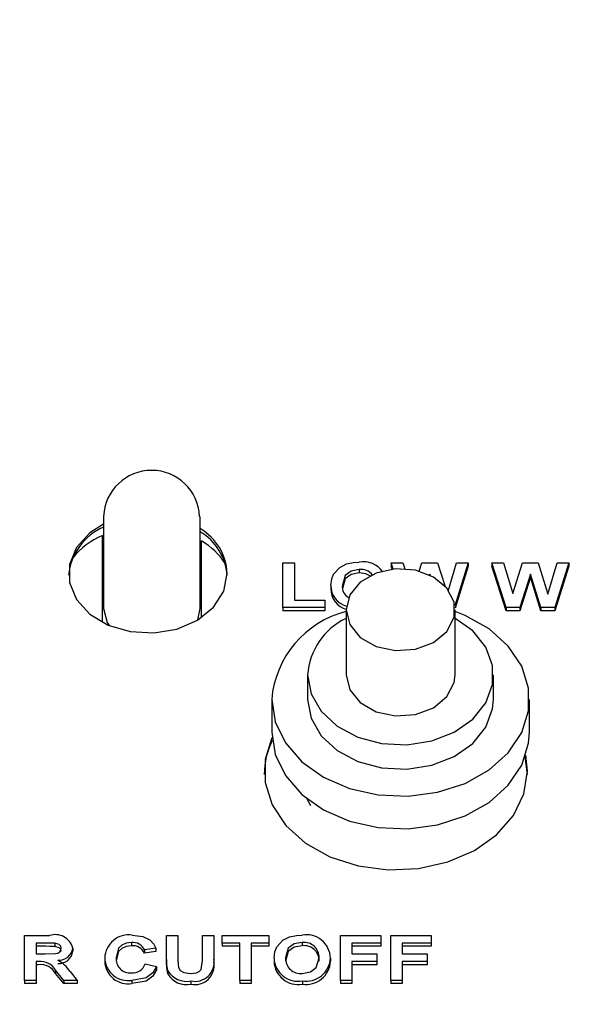
# Model space of a CAD drawing. Units: inches. Extents: x 0.7 to 15.8, y 1 to 10.3.
# Drawn here: x 13.7 to 13.8, y 5.8 to 5.9 of the extents above; entities that cross this region are included whole.
import ezdxf

# ---------------------------------------------------------------- set-up
doc = ezdxf.new("R2010")
doc.units = ezdxf.units.IN
doc.header["$MEASUREMENT"] = 0
doc.layers.add('FORMAT', color=7, linetype='Continuous')
doc.styles.add('SLDTEXTSTYLE0', font='TXT', dxfattribs={"width": 0.605})
doc.dimstyles.new('SLDDIMSTYLE0', dxfattribs={"dimtxt": 0.08, "dimasz": 0.13, "dimexe": 0, "dimexo": 0.0625, "dimgap": 0.02, "dimtad": 0, "dimtih": 1, "dimtoh": 1, "dimdec": 6, "dimlfac": 24, "dimrnd": 1e-09, "dimzin": 12, "dimdsep": 46, "dimlunit": 5, "dimtxsty": 'SLDTEXTSTYLE0', "dimsah": 1, "dimcen": 0.09, "dimadec": 0, "dimazin": 3, "dimtfac": 1, "dimtdec": 6, "dimtofl": 0, "dimtmove": 0, "dimatfit": 3, "dimfxl": 0, "dimfrac": 2, "dimtolj": 1, "dimtzin": 12, "dimarcsym": 0})

# ---------------------------------------------------------------- blocks, each defined once
blk = doc.blocks.new('_D')
at = {"layer": 'FORMAT'}
for p, q in [((13.05999130424276, 5.612476191987095), (13.05999130424276, 8.017183472853356)), ((14.45373673243609, 5.857326136625873), (14.45373673243609, 8.017183472853356)), ((13.05999130424276, 7.892183472853356), (13.52033006207694, 7.892183472853356)), ((13.66085280291089, 7.892072364970216), (13.63335280205158, 7.892072364970216)), ((13.63335280205158, 7.892072364970216), (13.63335280205158, 7.769294588309569)), ((13.84418612669536, 7.892072364970216), (13.87168612755467, 7.892072364970216)), ((13.87168612755467, 7.892072364970216), (13.87168612755467, 7.769294588309569)), ((14.45373673243609, 7.892183472853356), (13.98470886294603, 7.892183472853356)), ((13.63335280205158, 7.769294588309569), (13.66085280291089, 7.769294588309569)), ((13.87168612755467, 7.769294588309569), (13.84418612669536, 7.769294588309569))]:
    blk.add_line(p, q, dxfattribs=at)
for points in [[(13.05999130424276, 7.892183472853356), (13.18999130424276, 7.872183472853356), (13.18999130424276, 7.912183472853355)], [(14.45373673243609, 7.892183472853356), (14.32373673243609, 7.912183472853355), (14.32373673243609, 7.872183472853356)]]:
    blk.add_solid(points, dxfattribs=at)
at = {"layer": 'FORMAT', "char_height": 0.08, "attachment_point": 1, "style": 'SLDTEXTSTYLE0'}
for s, insert in [('33 7/16', (13.56918613643538, 8.01353110736386)), ('850', (13.66085280291089, 7.872420005199687))]:
    blk.add_mtext(s, dxfattribs=dict(at, insert=insert))

msp = doc.modelspace()

# ---------------------------------------------------------------- linework, layer by layer
at = {"color": 7, "linetype": 'Continuous', "lineweight": 25}
for p, q in [((13.73947429480405, 5.834058423382761), (13.73947429480405, 5.826309364211118)), ((13.74759929480405, 5.826309364211118), (13.74759929480405, 5.834058423382761)), ((13.73937012813739, 5.825148185555848), (13.73937012813739, 5.832438297477635)), ((13.74770346147072, 5.825551327102448), (13.74770346147072, 5.831999933551417)), ((13.75454961531687, 5.826391773459054), (13.75454961531687, 5.830155433122313)), ((13.75454961531687, 5.830155433122313), (13.75551115377841, 5.830155433122314)), ((13.75551115377841, 5.830155433122314), (13.75551115377841, 5.827019050069597)), ((13.76382187475714, 5.829621831769392), (13.76365217941944, 5.830155433122314)), ((13.76365217941944, 5.830155433122314), (13.76463775634251, 5.830155433122314)), ((13.76365217941944, 5.830155433122314), (13.76365217941944, 5.829881130142786)), ((13.76463775634251, 5.830155433122314), (13.76479182927858, 5.829642958383512)), ((13.7660109790442, 5.829443860151793), (13.76623731563739, 5.830155433122314)), ((13.76623731563739, 5.830155433122314), (13.76754941499636, 5.830155433122314)), ((13.76754941499636, 5.830155433122314), (13.76814490377066, 5.828232893403472)), ((13.76846116169669, 5.827856900388694), (13.76913895826559, 5.830155433122314)), ((13.7701265383938, 5.830155433122314), (13.76899946814117, 5.826544928609671)), ((13.76913895826559, 5.830155433122314), (13.7701265383938, 5.830155433122314)), ((13.7701265383938, 5.830155433122314), (13.7701265383938, 5.829881130142786)), ((13.77331063294508, 5.826391773459054), (13.77211371788098, 5.830155433122314)), ((13.77211371788098, 5.830155433122314), (13.77309929480405, 5.830155433122314)), ((13.77211371788098, 5.830155433122314), (13.77211371788098, 5.829881130142786)), ((13.77309929480405, 5.830155433122314), (13.7738765383938, 5.827570178918524)), ((13.7738765383938, 5.827570178918524), (13.77469885409893, 5.830155433122314)), ((13.77469885409893, 5.830155433122314), (13.7760109534579, 5.830155433122314)), ((13.7760109534579, 5.830155433122314), (13.77682525634252, 5.827526450500962)), ((13.77682525634252, 5.827526450500962), (13.77760049672713, 5.830155433122314)), ((13.77858807685534, 5.830155433122314), (13.77741319704764, 5.826391773459054)), ((13.77760049672713, 5.830155433122314), (13.77858807685534, 5.830155433122314)), ((13.77858807685534, 5.830155433122314), (13.77858807685534, 5.829881130142786)), ((13.76096487973995, 5.829576408558735), (13.76096487973995, 5.829302105579207)), ((13.76373757315631, 5.829612612373571), (13.76365217941944, 5.829881130142786)), ((13.7701265383938, 5.829881130142786), (13.76901878725454, 5.826332513294969)), ((13.77331063294508, 5.826117470479526), (13.77211371788098, 5.829881130142786)), ((13.77858807685534, 5.829881130142786), (13.77741319704764, 5.826117470479526)), ((13.76688935890662, 5.829205470947692), (13.76686535861103, 5.829129970920683)), ((13.76688935890662, 5.829205470947692), (13.76688935890662, 5.829118618036081)), ((13.76692096070499, 5.829103429991273), (13.76688935890662, 5.829205470947692)), ((13.77535089736816, 5.829205470947692), (13.77445646627841, 5.826391773459054)), ((13.77535089736816, 5.828931167968165), (13.77445646627841, 5.826117470479526)), ((13.77622229159893, 5.826391773459054), (13.77535089736816, 5.829205470947692)), ((13.77535089736816, 5.829205470947692), (13.77535089736816, 5.828931167968165)), ((13.77622229159893, 5.826117470479526), (13.77535089736816, 5.828931167968165)), ((13.75858807685534, 5.828250985143669), (13.75858807685534, 5.827976682164142)), ((13.75551115377841, 5.827019050069597), (13.75807525634252, 5.827019050069597)), ((13.75807525634252, 5.827019050069597), (13.75807525634252, 5.826391773459054)), ((13.74739484353984, 5.825351480306906), (13.74759929480405, 5.826309364211118)), ((13.75807525634252, 5.826391773459054), (13.75454961531687, 5.826391773459054)), ((13.75454961531687, 5.826391773459054), (13.75454961531687, 5.826117470479526)), ((13.75807525634252, 5.826117470479526), (13.75454961531687, 5.826117470479526)), ((13.75807525634252, 5.826391773459054), (13.75807525634252, 5.826117470479526)), ((13.75985534157934, 5.826203193641631), (13.75985534157934, 5.820717134051087)), ((13.769022008246, 5.820717134051087), (13.769022008246, 5.826203193641631)), ((13.77445646627841, 5.826391773459054), (13.77331063294508, 5.826391773459054)), ((13.77331063294508, 5.826391773459054), (13.77331063294508, 5.826117470479526)), ((13.77445646627841, 5.826117470479526), (13.77331063294508, 5.826117470479526)), ((13.77445646627841, 5.826391773459054), (13.77445646627841, 5.826117470479526)), ((13.77741319704764, 5.826391773459054), (13.77622229159893, 5.826391773459054)), ((13.77622229159893, 5.826391773459054), (13.77622229159893, 5.826117470479526)), ((13.77741319704764, 5.826117470479526), (13.77622229159893, 5.826117470479526)), ((13.77741319704764, 5.826391773459054), (13.77741319704764, 5.826117470479526)), ((13.75662617491267, 5.820717134051087), (13.75662617491267, 5.818659861704633)), ((13.77225117491267, 5.818659861704634), (13.77225117491267, 5.820717134051088)), ((13.75360534157934, 5.818659861704633), (13.75360534157934, 5.815916831909361)), ((13.77527200824601, 5.815916831909362), (13.77527200824601, 5.818659861704634)), ((13.77509929480405, 5.812356720373322), (13.77491926727528, 5.813852877895501)), ((13.77509929480405, 5.812631023352849), (13.77495669567552, 5.81396373544313)), ((13.75662617491267, 5.810267532123681), (13.75662617491267, 5.810163199790646)), ((13.73284128198354, 5.795027942931897), (13.73284128198354, 5.798791602595156)), ((13.73284128198354, 5.798791602595156), (13.73493963935534, 5.798791602595156)), ((13.74476435890662, 5.798791602595156), (13.74572589736816, 5.798791602595156)), ((13.74476435890662, 5.796792158399049), (13.74476435890662, 5.798791602595156)), ((13.74572589736816, 5.798791602595156), (13.74572589736816, 5.796749183919721)), ((13.74777717941944, 5.79670545550216), (13.74777717941944, 5.798791602595156)), ((13.74777717941944, 5.798791602595156), (13.74873871788098, 5.798791602595156)), ((13.74873871788098, 5.798791602595156), (13.74873871788098, 5.796823069866637)), ((13.74944384608611, 5.798164325984613), (13.74944384608611, 5.798791602595156)), ((13.74944384608611, 5.798791602595156), (13.75335410249636, 5.798791602595156)), ((13.75335410249636, 5.798791602595156), (13.75335410249636, 5.798164325984613)), ((13.759379743522, 5.795027942931897), (13.759379743522, 5.798791602595156)), ((13.759379743522, 5.798791602595156), (13.76277717941944, 5.798791602595156)), ((13.76277717941944, 5.798791602595156), (13.76277717941944, 5.798164325984613)), ((13.76361051275277, 5.795027942931897), (13.76361051275277, 5.798791602595156)), ((13.76361051275277, 5.798791602595156), (13.76700794865021, 5.798791602595156)), ((13.76700794865021, 5.798791602595156), (13.76700794865021, 5.798164325984613)), ((13.73462012813739, 5.798164325984613), (13.73380282044508, 5.798164325984613)), ((13.73380282044508, 5.798164325984613), (13.73380282044508, 5.797247537092281)), ((13.73462012813739, 5.797890023005086), (13.73380282044508, 5.797890023005086)), ((13.7353843508938, 5.798152262972872), (13.7353843508938, 5.797877959993345)), ((13.736879743522, 5.797748906017775), (13.736879743522, 5.797474603038248)), ((13.74181964736816, 5.798212578031579), (13.74181964736816, 5.797938275052051)), ((13.75091820506046, 5.798164325984613), (13.74944384608611, 5.798164325984613)), ((13.74944384608611, 5.798164325984613), (13.74944384608611, 5.797890023005086)), ((13.75091820506046, 5.797890023005086), (13.74944384608611, 5.797890023005086)), ((13.75091820506046, 5.795027942931897), (13.75091820506046, 5.798164325984613)), ((13.75335410249636, 5.798164325984613), (13.751879743522, 5.798164325984613)), ((13.751879743522, 5.798164325984613), (13.751879743522, 5.795027942931897)), ((13.75335410249636, 5.797890023005086), (13.751879743522, 5.797890023005086)), ((13.75335410249636, 5.798164325984613), (13.75335410249636, 5.797890023005086)), ((13.75617962332969, 5.798212578031579), (13.75617962332969, 5.797938275052051)), ((13.76277717941944, 5.798164325984613), (13.76034128198354, 5.798164325984613)), ((13.76034128198354, 5.798164325984613), (13.76034128198354, 5.797247537092281)), ((13.76277717941944, 5.797890023005086), (13.76034128198354, 5.797890023005086)), ((13.76277717941944, 5.798164325984613), (13.76277717941944, 5.797890023005086)), ((13.76700794865021, 5.798164325984613), (13.76457205121431, 5.798164325984613)), ((13.76457205121431, 5.798164325984613), (13.76457205121431, 5.797247537092281)), ((13.76700794865021, 5.797890023005086), (13.76457205121431, 5.797890023005086)), ((13.76700794865021, 5.798164325984613), (13.76700794865021, 5.797890023005086)), ((13.73380282044508, 5.797247537092281), (13.73457705922713, 5.797247537092281)), ((13.74386692300918, 5.79773005756193), (13.74290538454764, 5.797585301421035)), ((13.74290538454764, 5.797585301421035), (13.74290538454764, 5.797310998441508)), ((13.74386692300918, 5.797455754582402), (13.74290538454764, 5.797310998441508)), ((13.74386692300918, 5.79773005756193), (13.74386692300918, 5.797455754582402)), ((13.76034128198354, 5.797247537092281), (13.76245666659893, 5.797247537092281)), ((13.76245666659893, 5.797247537092281), (13.76245666659893, 5.796620260481737)), ((13.76457205121431, 5.797247537092281), (13.7666874358297, 5.797247537092281)), ((13.7666874358297, 5.797247537092281), (13.7666874358297, 5.796620260481737)), ((13.73401816499636, 5.796620260481737), (13.73380282044508, 5.796620260481737)), ((13.73380282044508, 5.796620260481737), (13.73380282044508, 5.795027942931897)), ((13.73401816499636, 5.79634595750221), (13.73380282044508, 5.79634595750221)), ((13.73957205121431, 5.796901479442955), (13.73957205121431, 5.796627176463428)), ((13.74296948711175, 5.796427252293878), (13.74393102557328, 5.796185992059054)), ((13.74393102557328, 5.796185992059054), (13.74393102557328, 5.795911689079526)), ((13.74476435890662, 5.796792158399049), (13.74476435890662, 5.796517855419523)), ((13.74873871788098, 5.796823069866637), (13.74873871788098, 5.79654876688711)), ((13.75380282044508, 5.796887154616512), (13.75380282044508, 5.796612851636985)), ((13.75854641018867, 5.79690449519589), (13.75854641018867, 5.796630192216362)), ((13.76245666659893, 5.796620260481737), (13.76034128198354, 5.796620260481737)), ((13.76034128198354, 5.796620260481737), (13.76034128198354, 5.795027942931897)), ((13.76245666659893, 5.79634595750221), (13.76034128198354, 5.79634595750221)), ((13.76245666659893, 5.796620260481737), (13.76245666659893, 5.79634595750221)), ((13.7666874358297, 5.796620260481737), (13.76457205121431, 5.796620260481737)), ((13.76457205121431, 5.796620260481737), (13.76457205121431, 5.795027942931897)), ((13.7666874358297, 5.79634595750221), (13.76457205121431, 5.79634595750221)), ((13.7666874358297, 5.796620260481737), (13.7666874358297, 5.79634595750221)), ((13.73614056082969, 5.795027942931897), (13.73542942300918, 5.795882154950822)), ((13.73542942300918, 5.795882154950822), (13.73542942300918, 5.795607851971295)), ((13.73614056082969, 5.794753639952369), (13.73542942300918, 5.795607851971295)), ((13.73665838935534, 5.795772833906917), (13.73726435890662, 5.795027942931897)), ((13.7448625159579, 5.795841442286195), (13.7448625159579, 5.795567139306669)), ((13.73380282044508, 5.795027942931897), (13.73284128198354, 5.795027942931897)), ((13.73284128198354, 5.795027942931897), (13.73284128198354, 5.794753639952369)), ((13.73380282044508, 5.794753639952369), (13.73284128198354, 5.794753639952369)), ((13.73380282044508, 5.795027942931897), (13.73380282044508, 5.794753639952369)), ((13.73726435890662, 5.795027942931897), (13.73614056082969, 5.795027942931897)), ((13.73614056082969, 5.795027942931897), (13.73614056082969, 5.794753639952369)), ((13.73726435890662, 5.794753639952369), (13.73614056082969, 5.794753639952369)), ((13.73726435890662, 5.795027942931897), (13.73726435890662, 5.794753639952369)), ((13.74185270025277, 5.795027942931897), (13.74185270025277, 5.794753639952369)), ((13.74681063294508, 5.794979690884932), (13.74681063294508, 5.794705387905405)), ((13.751879743522, 5.795027942931897), (13.75091820506046, 5.795027942931897)), ((13.75091820506046, 5.795027942931897), (13.75091820506046, 5.794753639952369)), ((13.751879743522, 5.794753639952369), (13.75091820506046, 5.794753639952369)), ((13.751879743522, 5.795027942931897), (13.751879743522, 5.794753639952369)), ((13.75618162653482, 5.794979690884932), (13.75618162653482, 5.794705387905405)), ((13.76034128198354, 5.795027942931897), (13.759379743522, 5.795027942931897)), ((13.759379743522, 5.795027942931897), (13.759379743522, 5.794753639952369)), ((13.76034128198354, 5.794753639952369), (13.759379743522, 5.794753639952369)), ((13.76034128198354, 5.795027942931897), (13.76034128198354, 5.794753639952369)), ((13.76457205121431, 5.795027942931897), (13.76361051275277, 5.795027942931897)), ((13.76361051275277, 5.795027942931897), (13.76361051275277, 5.794753639952369)), ((13.76457205121431, 5.794753639952369), (13.76361051275277, 5.794753639952369)), ((13.76457205121431, 5.795027942931897), (13.76457205121431, 5.794753639952369))]:
    msp.add_line(p, q, dxfattribs=at)
at = {"color": 7, "linetype": 'Continuous', "lineweight": 25, "flags": 128}
for points in [[(13.73947429480405, 5.833413524049098), (13.73831644899185, 5.832667105128505), (13.73719700235137, 5.83143117450219), (13.73661125596255, 5.830001779352679), (13.73661125596255, 5.828505927711805), (13.73719700235137, 5.827076532562295), (13.73831644899186, 5.82584060193598), (13.73987012813739, 5.824907953692801), (13.74171998857768, 5.824361457722024), (13.74370166209463, 5.82424967258891), (13.74563906829983, 5.824582530893098), (13.74736006014978, 5.825330456713536), (13.74871171996616, 5.826426993558858), (13.74957394684263, 5.827774709318287), (13.74987012813739, 5.829253853532243), (13.74987012813739, 5.829253853532243)], [(13.75881143422713, 5.829207732762393), (13.75931926935727, 5.829759613680091), (13.75989917461175, 5.830055913275448)], [(13.75989917461175, 5.830055913275448), (13.76047972599283, 5.830177764550051), (13.76095286050918, 5.830203685169278)], [(13.76096487973995, 5.829576408558735), (13.76028134634327, 5.829456214854143), (13.75978163009942, 5.82908698095479), (13.75954961531687, 5.828275865105384)], [(13.76096487973995, 5.829302105579207), (13.76028134634327, 5.829181911874616), (13.75978163009942, 5.828812677975262), (13.75954961531687, 5.828001562125857)], [(13.75985534157934, 5.826203193641631), (13.76016484386124, 5.824956902177891), (13.76105155070874, 5.823878929282269), (13.7623957074487, 5.82311486116757), (13.76401577826513, 5.822767889466536), (13.76569296361717, 5.822884874630025), (13.76720075032941, 5.823450017163473), (13.76833550345143, 5.824386991436174), (13.76894396828622, 5.825569253880644), (13.76894396828622, 5.826837133402618), (13.76833550345143, 5.82801939584709), (13.76720075032941, 5.82895637011979), (13.76569296361717, 5.829521512653238), (13.76401577826513, 5.829638497816727), (13.7623957074487, 5.829291526115693), (13.76105155070874, 5.828527458000995), (13.76016484386124, 5.827449485105372), (13.75985534157934, 5.826203193641631)], [(13.76191721194989, 5.829023515333246), (13.76150737982783, 5.829231617121466), (13.76096487973995, 5.829302105579207)], [(13.75858807685534, 5.828250985143669), (13.75864922405514, 5.82879600197668), (13.75881143422713, 5.829207732762393)], [(13.73947429480405, 5.826309364211118), (13.73978353420323, 5.825139128425089), (13.73994968414926, 5.824873925256888)], [(13.75360534157934, 5.818659861704634), (13.75389735548139, 5.816779282462056), (13.7547576546425, 5.815000085733216), (13.75613986011222, 5.813418188474291), (13.75796945683589, 5.812118871175971), (13.76014781078058, 5.811172180370124), (13.76255748632128, 5.810629152403134), (13.76506857722587, 5.81051906205326), (13.76754570993371, 5.81084784431976), (13.76985534157934, 5.811597774465541), (13.77187295932292, 5.812728423562337), (13.77348979286965, 5.814178838024679), (13.77461867830452, 5.815870825633477), (13.77519875712154, 5.817713170898786), (13.77519875712154, 5.819606552510481), (13.77461867830452, 5.821448897775791), (13.77348979286965, 5.823140885384588), (13.77187295932292, 5.82459129984693), (13.76985534157934, 5.825721948943726), (13.769022008246, 5.826048690267144)], [(13.75662617491267, 5.820717134051087), (13.75691588360527, 5.819130535262211), (13.75776352331465, 5.817661607247299), (13.75910622848128, 5.816419293677319), (13.7608444168054, 5.815495731266548), (13.7628491748107, 5.814959416413981), (13.76497181876708, 5.814850125138751), (13.76705492188276, 5.815175963074769), (13.76894398992919, 5.815912764312931), (13.7704989193713, 5.817005883676043), (13.77160438820568, 5.81837424950163), (13.77217840886608, 5.819916376356268), (13.77217840886608, 5.821517891745907), (13.77160438820568, 5.823060018600545), (13.7704989193713, 5.824428384426133), (13.769022008246, 5.825479507352044)], [(13.75985534157934, 5.820717134051087), (13.76016484386124, 5.819470842587347), (13.76105155070874, 5.818392869691724), (13.7623957074487, 5.817628801577026), (13.76401577826513, 5.817281829875991), (13.76569296361717, 5.817398815039481), (13.76720075032941, 5.817963957572929), (13.76833550345143, 5.818900931845629), (13.76894396828622, 5.820083194290101), (13.769022008246, 5.820717134051088)], [(13.75662617491267, 5.818659861704634), (13.75691588360527, 5.817073262915756), (13.75776352331465, 5.815604334900843), (13.75910622848128, 5.814362021330864), (13.7608444168054, 5.813438458920094), (13.7628491748107, 5.812902144067527), (13.76497181876708, 5.812792852792296), (13.76705492188276, 5.813118690728316), (13.76894398992919, 5.813855491966477), (13.7704989193713, 5.814948611329589), (13.77160438820568, 5.816316977155177), (13.77217840886608, 5.817859104009814), (13.77225117491267, 5.818659861704634)], [(13.75362371379792, 5.815442116876153), (13.75304909547153, 5.813597740310359), (13.75304909547153, 5.81166430639534), (13.75364144518661, 5.809782988441727), (13.7547942108903, 5.808055208787357), (13.75644524668513, 5.806574112480619), (13.75850554480405, 5.805419545806777), (13.76086403404219, 5.804653751754064), (13.76339356763423, 5.804318014478082), (13.76595777776949, 5.80443043366228), (13.76841842721586, 5.804984948759341), (13.77064286172477, 5.80595166571685), (13.77251116145606, 5.807278468573403), (13.77392260588763, 5.808893829043575), (13.77480110368484, 5.810710662626295), (13.77509929480405, 5.812631023352849), (13.77509929480405, 5.812631023352849)], [(13.75360534157934, 5.815916831909362), (13.75389735548139, 5.814036252666783), (13.7547576546425, 5.812257055937943), (13.75613986011222, 5.810675158679018), (13.75796945683589, 5.8093758413807), (13.76014781078058, 5.808429150574852), (13.76255748632128, 5.807886122607862), (13.76506857722587, 5.807776032257989), (13.76754570993371, 5.808104814524487), (13.76985534157934, 5.80885474467027), (13.77187295932292, 5.809985393767064), (13.77348979286965, 5.811435808229408), (13.77461867830452, 5.813127795838206), (13.77519875712154, 5.814970141103515), (13.77527200824601, 5.815916831909362)], [(13.75653417616719, 5.81034051517264), (13.7566922053338, 5.81004532502426), (13.75687819081208, 5.809746014183361)], [(13.74188675473995, 5.798839854642121), (13.7427705266646, 5.798719317043571), (13.74336111371431, 5.798428204366452)], [(13.75402617781687, 5.797843902235238), (13.75453401294701, 5.798395783152934), (13.75511391820149, 5.798692082748291)], [(13.75511391820149, 5.798692082748291), (13.75569446958258, 5.798813934022895), (13.75616760409893, 5.798839854642121)], [(13.7353843508938, 5.798152262972872), (13.73495655598595, 5.798163328942526), (13.73462012813739, 5.798164325984613)], [(13.7353843508938, 5.797877959993345), (13.73495655598595, 5.797889025962999), (13.73462012813739, 5.797890023005086)], [(13.73591820506046, 5.797715732735487), (13.73587571453357, 5.797895303458511), (13.7357330504629, 5.798042024052161), (13.7353843508938, 5.798152262972872)], [(13.73591820506046, 5.79744142975596), (13.73587571453357, 5.797621000478983), (13.7357330504629, 5.797767721072633), (13.7353843508938, 5.797877959993345)], [(13.74181964736816, 5.798212578031579), (13.74137979980522, 5.798161516700266), (13.74099515441875, 5.79799414770552), (13.7407234578735, 5.79772970558053), (13.74053358967585, 5.796956516934024)], [(13.74181964736816, 5.797938275052051), (13.74137979980522, 5.797887213720739), (13.74099515441875, 5.797719844725992), (13.7407234578735, 5.797455402601004), (13.74053358967585, 5.796682213954497)], [(13.74336111371431, 5.798428204366452), (13.74370410572867, 5.798061807957709), (13.74386692300918, 5.79773005756193)], [(13.75380282044508, 5.796887154616512), (13.75386396764488, 5.797432171449523), (13.75402617781687, 5.797843902235238)], [(13.75617962332969, 5.798212578031579), (13.75549608993302, 5.798092384326986), (13.75499637368917, 5.797723150427633), (13.75476435890662, 5.796912034578228)], [(13.75617962332969, 5.797938275052051), (13.75549608993302, 5.79781808134746), (13.75499637368917, 5.797448847448106), (13.75476435890662, 5.796637731598701)], [(13.73457705922713, 5.797247537092281), (13.73542035073321, 5.797275789608284), (13.7356208365264, 5.797323655781001), (13.73578682104296, 5.79742055665974), (13.73588896342214, 5.797558731945307), (13.73591820506046, 5.797715732735487)], [(13.75617962332969, 5.795606967495476), (13.75686102682015, 5.795734413267776), (13.75735432974247, 5.79610993199819), (13.75758487172713, 5.796922589713501)], [(13.74393102557328, 5.796185992059054), (13.74360843355113, 5.795647941824662), (13.74304152338689, 5.795243579843622), (13.74185270025277, 5.795027942931897)], [(13.7448625159579, 5.795841442286195), (13.74477776828239, 5.796371984543186), (13.74476435890662, 5.796792158399049)], [(13.7448625159579, 5.795567139306669), (13.74477776828239, 5.796097681563659), (13.74476435890662, 5.796517855419523)], [(13.74572589736816, 5.796749183919721), (13.74573299230138, 5.796395539481496), (13.74576495986816, 5.796118891556244)], [(13.74576495986816, 5.796118891556244), (13.7459216088055, 5.795866105301488), (13.74621048790662, 5.795691415213882), (13.74678158647072, 5.795606967495476)], [(13.74678158647072, 5.795606967495476), (13.74729388307421, 5.795669146467473), (13.7475129672665, 5.795774104864276), (13.74767185096983, 5.795928899375934), (13.74777717941944, 5.79670545550216)], [(13.74393102557328, 5.795911689079526), (13.74360843355113, 5.795373638845134), (13.74304152338689, 5.794969276864094), (13.74185270025277, 5.794753639952369)]]:
    msp.add_lwpolyline(points, dxfattribs=at)
at = {"color": 7, "linetype": 'Continuous', "lineweight": 25}
for centre, radius, start, end in [((13.74351123360763, 5.833886489779578), 0.004040598478905437, 2.458300645430361, 177.5612412191466), ((13.74136367121875, 5.828678630999867), 0.00484423440869163, 112.9561049425405, 174.811572644302), ((13.74523692398628, 5.829034910802326), 0.004638374351515854, 2.705507672977269, 59.38211447893342), ((13.74521777495564, 5.828740986672942), 0.004665017284501042, 4.619542453760666, 59.30245233774927), ((13.74196133486393, 5.826389733789936), 0.006580233657235902, 113.1903083386361, 140.5308937058988), ((13.74456150812102, 5.826706309444069), 0.006155836827077506, 33.31692540738694, 59.30936873283851), ((13.76130227596853, 5.82819904583573), 0.002034863636915946, 36.02272357426043, 99.88751489725308), ((13.76114763233341, 5.828448853280543), 0.001142269414715625, 36.02413494200737, 99.20636201690996), ((13.76034389309698, 5.828199889272948), 0.001756559552767902, 178.3331104511907, 254.9801767557368), ((13.76034741481336, 5.827926600980394), 0.00176005061731008, 178.3694629102563, 255.0542026883273), ((13.7605676294112, 5.82813249775938), 0.001028059770709686, 171.983730364489, 242.0996215268326), ((13.76192168726508, 5.817963064271961), 0.008345485739426407, 104.3355620848946, 175.210574251937), ((13.76232379456048, 5.820329784105991), 0.005710771369179128, 115.6101248675852, 176.1107583711494), ((13.75956000064333, 5.812316263864528), 0.006585830101864755, 153.9007509455867, 179.6480319487827), ((13.73543054188963, 5.797378719744341), 0.001495735019416423, 14.32930225761245, 109.1596524887094), ((13.74160062073306, 5.796830305603677), 0.002029817727730092, 81.89628811546851, 177.9905601139142), ((13.75651633101185, 5.796838875649423), 0.002031139431212593, 1.851363494067857, 99.88611050181747), ((13.73570405461336, 5.79789601428397), 0.001184856637697269, 266.2100594221948, 352.8679227826673), ((13.74193264070491, 5.797154879551157), 0.001063716865355771, 23.86853888107404, 96.09774932450092), ((13.74193264070492, 5.796880576571634), 0.001063716865351085, 23.86853888097648, 96.09774932471662), ((13.75633632402499, 5.796972882263567), 0.001249560204683817, 357.6933249028098, 97.20412602649704), ((13.75633632402499, 5.796698579284042), 0.001249560204681907, 357.6933249027284, 97.20412602651236), ((13.73570405461336, 5.797621711304443), 0.001184856637699032, 266.2100594222834, 352.867922782678), ((13.74170143582561, 5.796825071368043), 0.00117522022035272, 173.5781671683013, 275.4785506846197), ((13.75604363980664, 5.796879418634955), 0.001279696612836197, 178.5395301833959, 276.0998987279447), ((13.73415098866259, 5.795156003721372), 0.001470268678366368, 29.59659267754725, 95.18315144324323), ((13.73415098866258, 5.79488170074184), 0.001470268678371354, 29.59659267765945, 95.1831514430866), ((13.7343448903197, 5.794270897676081), 0.002758276677455261, 32.99185371166904, 62.33087470005958), ((13.74154776113543, 5.796981622735355), 0.001977334731329959, 182.3228897424115, 278.8714019397194), ((13.74154776113543, 5.796707319755828), 0.001977334731330836, 182.3228897424115, 278.8714019397154), ((13.74190518687737, 5.796769413411), 0.001117948665615564, 265.3027728538041, 342.1779584619252), ((13.74715693643807, 5.796547505358092), 0.001605605285088958, 257.5443363518369, 9.882404051538057), ((13.74715693643807, 5.796273202378564), 0.001605605285088091, 257.5443363518301, 9.882404051569281), ((13.7558224646303, 5.796968819989433), 0.00202129460199057, 182.3155234892953, 280.2351819682318), ((13.7558224646303, 5.796694517009904), 0.002021294601987948, 182.315523489245, 280.2351819682452), ((13.75649278634571, 5.797012474698693), 0.002056460663713399, 261.2972410620598, 356.9901606772874), ((13.75649278634571, 5.796738171719165), 0.002056460663712719, 261.297241062056, 356.9901606772874), ((13.74644361969815, 5.796782882493919), 0.001840162683608638, 210.7709341458457, 281.5045695929582), ((13.74644361969815, 5.796508579514392), 0.001840162683608638, 210.7709341458457, 281.5045695929582)]:
    msp.add_arc(centre, radius, start, end, dxfattribs=at)

# ---------------------------------------------------------------- dimensions: what is measured, and where the dimension line sits
at = {"layer": 'FORMAT'}
dim = msp.add_linear_dim(base=(14.45373673243609, 7.892183472853356), p1=(13.05999130424276, 5.562476191987095), p2=(14.45373673243609, 5.807326136625873), dimstyle='SLDDIMSTYLE0', dxfattribs=at)
dim.commit()
dim.dimension.update_dxf_attribs({"geometry": '_D', "text_midpoint": (13.75251946251148, 7.892183472853356), "dimtype": 160})

doc.saveas('drawing.dxf')
